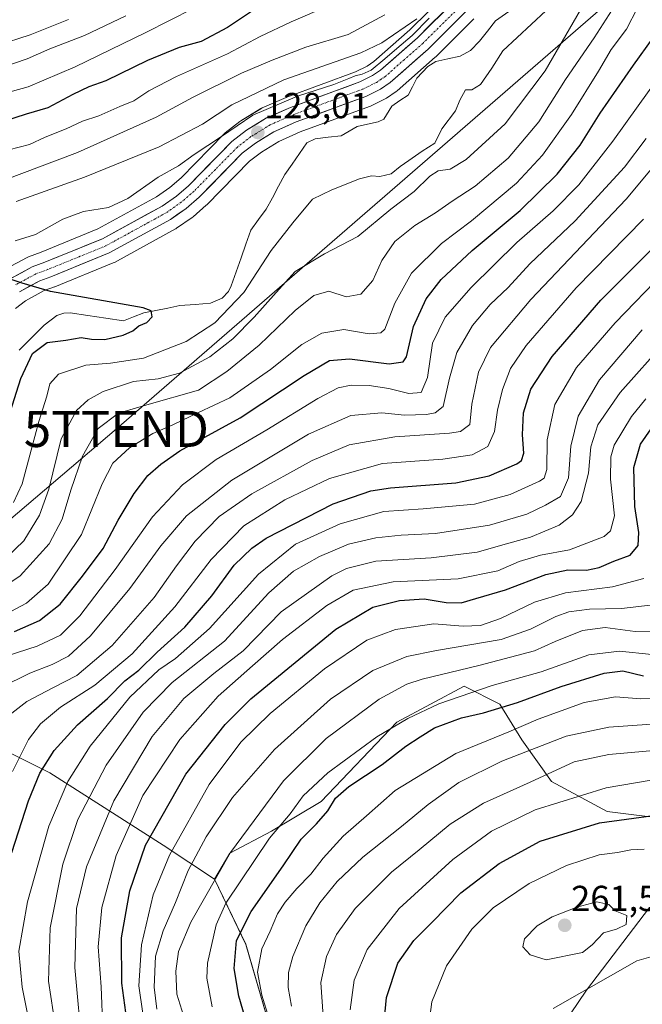
# Model space of a CAD drawing. Units: metres. Extents: x 609926 to 613348, y 4787158 to 4789527.
# Drawn here: x 611296 to 611468, y 4788507 to 4788780 of the extents above; entities that cross this region are included whole.
import ezdxf
from ezdxf.enums import TextEntityAlignment as Align

# ---------------------------------------------------------------- set-up
doc = ezdxf.new("R2010")
doc.units = ezdxf.units.M
doc.header["$MEASUREMENT"] = 0
doc.linetypes.add('TRAZO_Y_PUNTO', pattern=[1, 0.5, -0.25, 0, -0.25])
doc.layers.get('0').update_dxf_attribs({"lineweight": 5})
for name, color, linetype, lineweight in [('Arbolado forestal CxS', 92, 'Continuous', 0), ('Carretera de calzada única', 19, 'Continuous', 13), ('Carretera de calzada única Cxs', 19, 'Continuous', 13), ('Carretera de calzada única eje', 19, 'TRAZO_Y_PUNTO', 0), ('Carátula', 7, 'Continuous', 5), ('Corriente natural lineal', 142, 'Continuous', 13), ('Curva de nivel maestra', 36, 'Continuous', 30), ('Curva de nivel normal', 36, 'Continuous', 0), ('Matorral CxS', 135, 'Continuous', 0), ('Núcleo urbano CxS', 19, 'Continuous', 0), ('Punto de cota en terreno', 7, 'Continuous', 0), ('Rótulo de punto de cota en terreno', 19, 'Continuous', 0), ('Tendido', 6, 'Continuous', 0), ('Torre de tendido puntual', 7, 'Continuous', 0)]:
    doc.layers.add(name, color=color, linetype=linetype, lineweight=lineweight)
doc.styles.add('Arial', font='txt', dxfattribs={"height": 0.2})

# ---------------------------------------------------------------- blocks, each defined once
blk = doc.blocks.new('*U153')
at = {"layer": 'Arbolado forestal CxS', "color": 92, "linetype": 'Continuous', "lineweight": 0}
for points in [[(611414.4907, 4788787.1437, 130.4828), (611404.1715, 4788776.9236, 129.3166), (611394.1633, 4788768.1113, 129.1021), (611392.2945, 4788766.8285, 129.0131), (611389.0695, 4788765.2524, 129.452), (611370.0623, 4788758.2449, 128.5161), (611369.8979, 4788758.1788, 128.5005), (611363.2679, 4788755.2787, 128.3682), (611362.9701, 4788755.1282, 128.3706), (611362.8995, 4788755.0862, 128.37), (611357.3495, 4788751.6761, 128.0224), (611357.0845, 4788751.493, 128.0628), (611353.0645, 4788748.3829, 128.0378), (611352.9717, 4788748.3083, 128.0229), (611352.7579, 4788748.1103, 127.9785), (611340.8455, 4788735.9599, 127.2451), (611337.7077, 4788733.2527, 127.147), (611334.0069, 4788730.6733, 127.0413), (611317.7887, 4788721.7836, 126.3162), (611302.0931, 4788715.3868, 125.5353), (611298.5989, 4788714.0937, 125.4869), (611298.2079, 4788713.9161, 125.4696), (611292.3179, 4788710.7162, 125.0137)], [(611475.7819, 4788558.3553, 253.9873), (611458.7473, 4788560.5527, 251.0951), (611443.3607, 4788568.7955, 244.4983), (611435.1181, 4788580.3337, 235.8863), (611429.0733, 4788590.2243, 227.7961), (611419.1823, 4788595.1697, 222.2691), (611400.4991, 4788585.2787, 223.805), (611379.6185, 4788563.2995, 225.884), (611365.8811, 4788555.0565, 222.5561), (611354.3421, 4788549.0125, 218.4726), (611350.0897, 4788541.7497, 218.4411), (611335.8989, 4788551.1857, 206.259), (611304.5477, 4788571.2493, 179.1847), (611274.4503, 4788586.2969, 158.6302)], [(611295.0085, 4788699.7986, 123.1852), (611297.7553, 4788701.8943, 123.2801), (611302.9555, 4788704.7173, 124.0635), (611305.7961, 4788705.7511, 124.4383), (611305.9009, 4788705.7914, 124.4543), (611322.0709, 4788712.3713, 126.6511), (611322.3827, 4788712.5198, 126.6649), (611339.3227, 4788721.8097, 126.9171), (611339.3801, 4788721.8421, 126.9194), (611339.5963, 4788721.9795, 126.9275), (611343.9263, 4788724.9996, 127.1325), (611344.1543, 4788725.1755, 127.14), (611347.8201, 4788728.3389, 127.1895), (611348.0015, 4788728.5091, 127.1653), (611359.7793, 4788740.5141, 127.327), (611363.1001, 4788743.0899, 127.2976), (611367.8745, 4788746.0257, 126.6481), (611373.8309, 4788748.636, 126.8405), (611392.9957, 4788755.6846, 127.5606), (611393.2829, 4788755.8075, 127.5706), (611397.3129, 4788757.7875, 127.5525), (611397.4901, 4788757.8821, 127.5555), (611397.6819, 4788758.0027, 127.5859), (611400.3619, 4788759.8327, 127.7377), (611400.5985, 4788760.0119, 127.7217), (611400.6533, 4788760.0591, 127.7164), (611411.1633, 4788769.3191, 128.8695), (611411.2913, 4788769.4388, 128.8715), (611421.8713, 4788779.9187, 128.2744)]]:
    blk.add_polyline3d(points, dxfattribs=at)
blk = doc.blocks.new('*U163')
at = {"layer": 'Arbolado forestal CxS', "color": 92, "linetype": 'Continuous', "lineweight": 0}
blk.add_polyline3d([(611274.4503, 4788586.2969, 158.6302), (611304.5477, 4788571.2493, 179.1847), (611335.8989, 4788551.1857, 206.259), (611350.0897, 4788541.7497, 218.4411), (611358.7381, 4788523.7361, 229.0259), (611367.5307, 4788493.5149, 231.702), (611365.3493, 4788484.4561, 230.7194), (611356.4607, 4788448.4467, 227.2389), (611349.5031, 4788415.2751, 227.3761), (611331.6661, 4788391.1373, 224.5012), (611307.6711, 4788372.4101, 214.9151), (611288.3583, 4788352.5123, 206.2695)], dxfattribs=at)
blk = doc.blocks.new('*U215')
at = {"layer": 'Curva de nivel normal', "color": 36, "linetype": 'Continuous', "lineweight": 0}
blk.add_polyline3d([(611349.41, 4788506.39, 220), (611347.97, 4788514.37, 220), (611348.15, 4788518.5, 220), (611350.53, 4788529.18, 220), (611353.2, 4788535.16, 220), (611365.33, 4788553.14, 220), (611371.06, 4788559.87, 220), (611374.6, 4788564.87, 220), (611381.4, 4788571.22, 220), (611395.03, 4788581.15, 220), (611403.55, 4788586.28, 220), (611412.12, 4788590.34, 220), (611426.88, 4788595.44, 220), (611440.5, 4788599.21, 220), (611453.67, 4788603.86, 220), (611462.16, 4788604.91, 220), (611471.05, 4788603.98, 220)], dxfattribs=at)
blk = doc.blocks.new('*U219')
at = {"layer": 'Curva de nivel normal', "color": 36, "linetype": 'Continuous', "lineweight": 0}
blk.add_polyline3d([(611478.51, 4788570.44, 245), (611458.44, 4788567.06, 245), (611438.82, 4788560.95, 245), (611426.73, 4788555.03, 245), (611416.03, 4788547.23, 245), (611401.22, 4788533.68, 245), (611392.36, 4788522.34, 245), (611388.74, 4788513.82, 245), (611387.66, 4788505.63, 245)], dxfattribs=at)
blk = doc.blocks.new('*U224')
at = {"layer": 'Curva de nivel normal', "color": 36, "linetype": 'Continuous', "lineweight": 0}
for points in [[(611293.13, 4788587.06, 165), (611298.15, 4788590.92, 165), (611305.31, 4788594.76, 165), (611311.95, 4788598.15, 165), (611321.75, 4788606.48, 165), (611333.41, 4788619.75, 165), (611339.58, 4788628.55, 165), (611344.73, 4788635.34, 165), (611351.4, 4788642.16, 165), (611360.44, 4788648.42, 165), (611377.08, 4788657.7, 165), (611387.37, 4788661.99, 165), (611400, 4788664.23, 165), (611415.13, 4788665.24, 165), (611418.14, 4788665.76, 165), (611420.76, 4788667.61, 165), (611421.31, 4788673.3, 165), (611423.17, 4788682.16, 165), (611426.49, 4788688.93, 165), (611437.6, 4788702.3, 165), (611463.96, 4788730.07, 165), (611484.39, 4788754.48, 165)], [(611309.71, 4788779.73, 165), (611299.12, 4788775.51, 165), (611280.73, 4788769.63, 165), (611269.82, 4788764.53, 165), (611262.45, 4788758, 165), (611257.96, 4788752.76, 165), (611251.41, 4788747.08, 165), (611243.86, 4788743.95, 165), (611237.45, 4788745.24, 165), (611230.79, 4788751.31, 165), (611222.3, 4788761.89, 165), (611204.3, 4788787.1, 165)]]:
    blk.add_polyline3d(points, dxfattribs=at)
blk = doc.blocks.new('*U230')
at = {"layer": 'Curva de nivel normal', "color": 36, "linetype": 'Continuous', "lineweight": 0}
blk.add_polyline3d([(611313.58, 4788494.09, 190), (611311.4, 4788517.31, 190), (611311.91, 4788533.69, 190), (611314.65, 4788545.23, 190), (611322.23, 4788563.43, 190), (611332.88, 4788581.3, 190), (611341.64, 4788591.76, 190), (611349.9, 4788598.74, 190), (611357.97, 4788605.02, 190), (611368.55, 4788615.75, 190), (611382.55, 4788625.8, 190), (611386.63, 4788627.79, 190), (611394.76, 4788629.83, 190), (611410.08, 4788630.7, 190), (611422.76, 4788632.32, 190), (611430.88, 4788634.64, 190), (611437.5, 4788636.42, 190), (611445.46, 4788639.76, 190), (611449.1, 4788642.64, 190), (611451.53, 4788646.37, 190), (611453.55, 4788654.2, 190), (611454.19, 4788661.46, 190), (611456.14, 4788667.54, 190), (611462.3, 4788676.48, 190), (611475.18, 4788690.9, 190)], dxfattribs=at)
blk = doc.blocks.new('*U240')
at = {"layer": 'Curva de nivel normal', "color": 36, "linetype": 'Continuous', "lineweight": 0}
blk.add_polyline3d([(611299.74, 4788497.53, 180), (611296.87, 4788511.91, 180), (611295.91, 4788521.83, 180), (611298.31, 4788535.49, 180), (611304.24, 4788556.49, 180), (611309.5, 4788568.83, 180), (611315.7, 4788578.59, 180), (611326.67, 4788592.15, 180), (611334.66, 4788599.72, 180), (611339.32, 4788602.85, 180), (611348.66, 4788611.18, 180), (611362.22, 4788626.26, 180), (611372.45, 4788634.51, 180), (611384.81, 4788640.14, 180), (611396.94, 4788643.55, 180), (611407.83, 4788644.32, 180), (611422.04, 4788645.64, 180), (611431.88, 4788648.23, 180), (611440.01, 4788651.92, 180), (611441.34, 4788652.82, 180), (611442.08, 4788655.23, 180), (611442.12, 4788663.4, 180), (611444.21, 4788673.17, 180), (611450.27, 4788683.43, 180), (611460.99, 4788695.83, 180), (611474.66, 4788710.02, 180)], dxfattribs=at)
blk = doc.blocks.new('*U241')
at = {"layer": 'Curva de nivel normal', "color": 36, "linetype": 'Continuous', "lineweight": 0}
blk.add_polyline3d([(611473.03, 4788610.41, 215), (611466.44, 4788610.32, 215), (611458.2, 4788611.42, 215), (611451.87, 4788610.64, 215), (611444.31, 4788607.61, 215), (611438.65, 4788604.96, 215), (611431.94, 4788603.22, 215), (611423.25, 4788600.91, 215), (611407.5, 4788597.17, 215), (611403.29, 4788595.77, 215), (611395.66, 4788591.62, 215), (611380.97, 4788580.68, 215), (611369.13, 4788568.96, 215), (611354.49, 4788549.16, 215), (611343.52, 4788529.9, 215), (611340.15, 4788521.71, 215), (611339.38, 4788516.32, 215), (611339.62, 4788509.9, 215), (611341.53, 4788504.07, 215)], dxfattribs=at)
blk = doc.blocks.new('*U248')
at = {"layer": 'Curva de nivel normal', "color": 36, "linetype": 'Continuous', "lineweight": 0}
for points in [[(611290.94, 4788594.82, 160), (611298.97, 4788598.82, 160), (611305.2, 4788601.18, 160), (611309.7, 4788603.56, 160), (611315.8, 4788609.12, 160), (611326.7, 4788622.23, 160), (611335.22, 4788634.04, 160), (611342.31, 4788642.35, 160), (611354.9, 4788652.27, 160), (611376.1, 4788664.94, 160), (611387.79, 4788670.1, 160), (611396.4, 4788670.86, 160), (611402.65, 4788670.25, 160), (611408.77, 4788670.45, 160), (611411.12, 4788670.85, 160), (611413.34, 4788672.6, 160), (611415.08, 4788680.48, 160), (611417.17, 4788687.54, 160), (611421.5, 4788695.02, 160), (611426.32, 4788700.89, 160), (611431.36, 4788705.57, 160), (611437.36, 4788712.17, 160), (611449.85, 4788724.08, 160), (611463.53, 4788738.89, 160), (611469.55, 4788746.81, 160)], [(611325.51, 4788780.78, 160), (611314.12, 4788775.36, 160), (611304.55, 4788771.61, 160), (611298.22, 4788768.9, 160), (611287.88, 4788765.34, 160), (611277.86, 4788760.71, 160), (611269.39, 4788754.11, 160), (611261.85, 4788744.54, 160), (611256.8, 4788739.17, 160), (611250.2, 4788734.75, 160), (611244.79, 4788733.26, 160), (611238.02, 4788733.89, 160), (611232.83, 4788736.03, 160), (611229.26, 4788738.99, 160), (611225.09, 4788744.38, 160), (611220.52, 4788751.07, 160), (611210.62, 4788764.36, 160), (611196.08, 4788786.01, 160)]]:
    blk.add_polyline3d(points, dxfattribs=at)
blk = doc.blocks.new('*U265')
at = {"layer": 'Curva de nivel normal', "color": 36, "linetype": 'Continuous', "lineweight": 0}
blk.add_polyline3d([(611367.09, 4788497.09, 230), (611363.14, 4788509.68, 230), (611362.01, 4788516.04, 230), (611363.22, 4788522.52, 230), (611365.5, 4788527.42, 230), (611367.53, 4788532.19, 230), (611369.62, 4788535.42, 230), (611372.82, 4788539.16, 230), (611376.71, 4788543.16, 230), (611380.13, 4788547.62, 230), (611385.7, 4788553.69, 230), (611392.16, 4788559.31, 230), (611400.04, 4788566.33, 230), (611416.88, 4788576.61, 230), (611431.55, 4788582.57, 230), (611439.6, 4788586.03, 230), (611452.36, 4788590.68, 230), (611461.02, 4788592.28, 230), (611468.06, 4788591.66, 230), (611475.56, 4788591.83, 230)], dxfattribs=at)
blk = doc.blocks.new('*U266')
at = {"layer": 'Curva de nivel normal', "color": 36, "linetype": 'Continuous', "lineweight": 0}
blk.add_polyline3d([(611468.88, 4788625.02, 205), (611460.23, 4788622.67, 205), (611447.22, 4788621.08, 205), (611438.64, 4788618.45, 205), (611429.25, 4788613.93, 205), (611423.64, 4788612.03, 205), (611418.85, 4788611.8, 205), (611410.76, 4788612.43, 205), (611400.19, 4788610.94, 205), (611392.22, 4788607.94, 205), (611380.52, 4788600.03, 205), (611365.53, 4788587.65, 205), (611357.39, 4788579.73, 205), (611348.56, 4788567.96, 205), (611337.6, 4788548.46, 205), (611333.12, 4788537.45, 205), (611329.85, 4788523.59, 205), (611329.12, 4788512.22, 205), (611330.28, 4788504.63, 205)], dxfattribs=at)
blk = doc.blocks.new('*U269')
at = {"layer": 'Curva de nivel normal', "color": 36, "linetype": 'Continuous', "lineweight": 0}
blk.add_polyline3d([(611371.39, 4788506.62, 235), (611370.47, 4788511.83, 235), (611370.58, 4788515.92, 235), (611371.8, 4788520.4, 235), (611375.4, 4788528.84, 235), (611379.22, 4788535.25, 235), (611384.04, 4788541.16, 235), (611391.15, 4788547.83, 235), (611401.85, 4788556.34, 235), (611409.21, 4788562.49, 235), (611417.73, 4788568.5, 235), (611429.55, 4788574.43, 235), (611447.37, 4788581.34, 235), (611459.16, 4788583.89, 235), (611471.04, 4788584.71, 235)], dxfattribs=at)
blk = doc.blocks.new('*U275')
at = {"layer": 'Curva de nivel normal', "color": 36, "linetype": 'Continuous', "lineweight": 0}
for points in [[(611623.73, 4788630.15, 255), (611613.54, 4788620.14, 255), (611598.63, 4788601.39, 255), (611568.91, 4788560.28, 255), (611553.64, 4788540.95, 255), (611542.61, 4788530.95, 255), (611529.46, 4788522.32, 255), (611520.99, 4788518.58, 255), (611512.92, 4788517.71, 255), (611508.49, 4788518.1, 255), (611504.62, 4788518.24, 255), (611501.75, 4788518.66, 255), (611499.74, 4788517.45, 255), (611496.97, 4788517.19, 255), (611492.06, 4788518.33, 255), (611483.91, 4788519.19, 255), (611478.25, 4788521.2, 255), (611473.39, 4788520.99, 255), (611466.98, 4788519.16, 255), (611443.79, 4788505.99, 255)], [(611409.27, 4788500.75, 255), (611410.18, 4788507.86, 255), (611414.32, 4788517.82, 255), (611421.28, 4788527.9, 255), (611427.18, 4788533.83, 255), (611437.18, 4788540.6, 255), (611447.52, 4788545.58, 255), (611456.55, 4788548.55, 255), (611461.55, 4788549.12, 255), (611465.32, 4788549.87, 255), (611468.95, 4788550.06, 255)]]:
    blk.add_polyline3d(points, dxfattribs=at)
blk = doc.blocks.new('*U287')
at = {"layer": 'Curva de nivel normal', "color": 36, "linetype": 'Continuous', "lineweight": 0}
blk.add_polyline3d([(611319.14, 4788500.2, 195), (611318.74, 4788512.01, 195), (611317.92, 4788523.05, 195), (611318.9, 4788533.94, 195), (611322.85, 4788548.3, 195), (611330.22, 4788564.94, 195), (611340.45, 4788580.49, 195), (611351.12, 4788592.48, 195), (611360.61, 4788600.82, 195), (611368.88, 4788608.15, 195), (611381.15, 4788617.58, 195), (611388.46, 4788621.77, 195), (611399.55, 4788624.08, 195), (611417.49, 4788624.93, 195), (611428.44, 4788627.17, 195), (611434.42, 4788629.74, 195), (611440.29, 4788631.44, 195), (611448.28, 4788633, 195), (611457.86, 4788636.66, 195), (611459.64, 4788638.18, 195), (611460.73, 4788642.39, 195), (611459.63, 4788652.48, 195), (611459.74, 4788658.68, 195), (611460.71, 4788661.9, 195), (611465.44, 4788669.84, 195), (611469.45, 4788674.8, 195)], dxfattribs=at)
blk = doc.blocks.new('*U294')
at = {"layer": 'Curva de nivel normal', "color": 36, "linetype": 'Continuous', "lineweight": 0}
blk.add_polyline3d([(611471.45, 4788617.69, 210), (611462.74, 4788616.68, 210), (611453.87, 4788616.56, 210), (611448.16, 4788615.78, 210), (611444.55, 4788614.52, 210), (611437.55, 4788610.99, 210), (611429.38, 4788608.09, 210), (611411.48, 4788605.08, 210), (611403.32, 4788603.43, 210), (611393.88, 4788599.54, 210), (611382.22, 4788591.58, 210), (611366.7, 4788577.64, 210), (611355.1, 4788564.41, 210), (611347.74, 4788553.47, 210), (611342.84, 4788544.17, 210), (611339.32, 4788535.32, 210), (611335.86, 4788527.45, 210), (611333.79, 4788520.48, 210), (611333.36, 4788511.91, 210), (611334.12, 4788505.8, 210)], dxfattribs=at)
blk = doc.blocks.new('*U295')
at = {"layer": 'Curva de nivel normal', "color": 36, "linetype": 'Continuous', "lineweight": 0}
blk.add_polyline3d([(611380.16, 4788503.88, 240), (611379.46, 4788513.19, 240), (611381.1, 4788520.36, 240), (611383.8, 4788526.42, 240), (611388.98, 4788533.63, 240), (611399.04, 4788543.73, 240), (611406.74, 4788549.89, 240), (611415.32, 4788557.02, 240), (611424.55, 4788562.84, 240), (611437.44, 4788568.65, 240), (611449.63, 4788574.23, 240), (611459.16, 4788576.31, 240), (611474.73, 4788577.66, 240)], dxfattribs=at)
blk = doc.blocks.new('*U298')
at = {"layer": 'Curva de nivel normal', "color": 36, "linetype": 'Continuous', "lineweight": 0}
blk.add_polyline3d([(611306.13, 4788500.82, 185), (611304.17, 4788513.57, 185), (611304.62, 4788528.3, 185), (611308.08, 4788545.96, 185), (611312.31, 4788558.28, 185), (611320.14, 4788573.3, 185), (611330.32, 4788588.05, 185), (611338.4, 4788596.25, 185), (611352.82, 4788607.66, 185), (611365.12, 4788621.09, 185), (611371.92, 4788627.06, 185), (611379.1, 4788631.09, 185), (611387.19, 4788634.56, 185), (611394.71, 4788636.32, 185), (611401.76, 4788637.04, 185), (611411.22, 4788637.5, 185), (611426.22, 4788639.81, 185), (611436.55, 4788642.81, 185), (611441.65, 4788645.32, 185), (611445.78, 4788647.68, 185), (611448.06, 4788652.89, 185), (611448.69, 4788661.62, 185), (611450.69, 4788669.98, 185), (611456.61, 4788680, 185), (611468.46, 4788693.87, 185)], dxfattribs=at)
blk = doc.blocks.new('*U308')
at = {"layer": 'Curva de nivel maestra', "color": 36, "linetype": 'Continuous', "lineweight": 30}
blk.add_polyline3d([(611359.65, 4788499.65, 225), (611356.84, 4788509.38, 225), (611355.53, 4788517.09, 225), (611356.21, 4788524.77, 225), (611360.22, 4788532.83, 225), (611369.12, 4788545.49, 225), (611374.1, 4788552.83, 225), (611378.35, 4788557.08, 225), (611381.4, 4788560.71, 225), (611383.55, 4788564.18, 225), (611387.22, 4788567.4, 225), (611396.51, 4788573.53, 225), (611403.01, 4788578.61, 225), (611406.98, 4788581.21, 225), (611410.98, 4788583.65, 225), (611418.42, 4788586.4, 225), (611424.5, 4788587.83, 225), (611433.9, 4788590.7, 225), (611445.98, 4788595.12, 225), (611457.89, 4788598.82, 225), (611463.07, 4788599.42, 225), (611468.76, 4788598.03, 225)], dxfattribs=at)
blk = doc.blocks.new('*U316')
at = {"layer": 'Curva de nivel maestra', "color": 36, "linetype": 'Continuous', "lineweight": 30}
blk.add_polyline3d([(611396.68, 4788498.35, 250), (611397.72, 4788509.04, 250), (611400.84, 4788518.49, 250), (611405.23, 4788524.78, 250), (611410.18, 4788529.79, 250), (611418.22, 4788538.01, 250), (611428.88, 4788546.08, 250), (611440.22, 4788552.26, 250), (611456.61, 4788557.34, 250), (611471.55, 4788559.38, 250)], dxfattribs=at)
blk = doc.blocks.new('*U328')
at = {"layer": 'Curva de nivel maestra', "color": 36, "linetype": 'Continuous', "lineweight": 30}
blk.add_polyline3d([(611325.58, 4788504.88, 200), (611324.42, 4788513.03, 200), (611324.39, 4788525.5, 200), (611326.62, 4788538.55, 200), (611331.02, 4788551.16, 200), (611342.16, 4788570.82, 200), (611353.07, 4788584.63, 200), (611360.09, 4788591.68, 200), (611383.61, 4788610.95, 200), (611393.88, 4788617.04, 200), (611401.31, 4788618.94, 200), (611408.08, 4788619.36, 200), (611414.14, 4788618.41, 200), (611418.3, 4788618.27, 200), (611422.38, 4788619.46, 200), (611430.61, 4788621.91, 200), (611441.78, 4788626.12, 200), (611447.86, 4788627.41, 200), (611453.03, 4788627.36, 200), (611456.5, 4788628.1, 200), (611460.59, 4788629.84, 200), (611465.09, 4788631.46, 200), (611467.29, 4788634.16, 200), (611467.54, 4788637.77, 200), (611466.43, 4788644.98, 200), (611466.08, 4788655.76, 200), (611467.92, 4788662.22, 200), (611474.51, 4788671.59, 200)], dxfattribs=at)
blk = doc.blocks.new('5PATER')
at = {"layer": 'Carátula', "linetype": 'Continuous', "lineweight": 5}
h = blk.add_hatch(color=250, dxfattribs=at)
edge = h.paths.add_edge_path()
edge.add_ellipse((0, 0.01), major_axis=(-1.33, -1.34), ratio=0.999422, start_angle=0, end_angle=360)
blk = doc.blocks.new('5TTEND')
blk.add_text('5TTEND', height=10).set_placement((0, 0), align=Align.MIDDLE_CENTER)

msp = doc.modelspace()

# ---------------------------------------------------------------- linework, layer by layer
at = {"layer": 'Arbolado forestal CxS', "color": 92, "linetype": 'Continuous', "lineweight": 0}
for points in [[(611292.32, 4788710.72, 125.01), (611298.21, 4788713.92, 125.47), (611298.6, 4788714.09, 125.49), (611302.09, 4788715.39, 125.54), (611317.79, 4788721.78, 126.32), (611334.01, 4788730.67, 127.04), (611337.71, 4788733.25, 127.15), (611340.85, 4788735.96, 127.25), (611352.76, 4788748.11, 127.98), (611352.97, 4788748.31, 128.02), (611353.06, 4788748.38, 128.04), (611357.08, 4788751.49, 128.06), (611357.35, 4788751.68, 128.02), (611362.9, 4788755.09, 128.37), (611362.97, 4788755.13, 128.37), (611363.27, 4788755.28, 128.37), (611369.9, 4788758.18, 128.5), (611370.06, 4788758.24, 128.52), (611389.07, 4788765.25, 129.45), (611392.29, 4788766.83, 129.01), (611394.16, 4788768.11, 129.1), (611404.17, 4788776.92, 129.32), (611414.49, 4788787.14, 130.48)], [(611421.87, 4788779.92, 128.27), (611411.29, 4788769.44, 128.87), (611411.16, 4788769.32, 128.87), (611400.65, 4788760.06, 127.72), (611400.6, 4788760.01, 127.72), (611400.36, 4788759.83, 127.74), (611397.68, 4788758, 127.59), (611397.49, 4788757.88, 127.56), (611397.31, 4788757.79, 127.55), (611393.28, 4788755.81, 127.57), (611393, 4788755.68, 127.56), (611373.83, 4788748.64, 126.84), (611367.87, 4788746.03, 126.65), (611363.1, 4788743.09, 127.3), (611359.78, 4788740.51, 127.33), (611348, 4788728.51, 127.17), (611347.82, 4788728.34, 127.19), (611344.15, 4788725.18, 127.14), (611343.93, 4788725, 127.13), (611339.6, 4788721.98, 126.93), (611339.38, 4788721.84, 126.92), (611339.32, 4788721.81, 126.92), (611322.38, 4788712.52, 126.66), (611322.07, 4788712.37, 126.65), (611305.9, 4788705.79, 124.45), (611305.8, 4788705.75, 124.44), (611302.96, 4788704.72, 124.06), (611297.76, 4788701.89, 123.28), (611295.01, 4788699.8, 123.19)], [(611350.09, 4788541.75, 218.44), (611335.9, 4788551.19, 206.26), (611304.55, 4788571.25, 179.18), (611274.45, 4788586.3, 158.63), (611266.02, 4788595.22, 151.12), (611232.17, 4788580.16, 127), (611226.53, 4788562.62, 124.46)], [(611350.09, 4788541.75, 218.44), (611335.9, 4788551.19, 206.26), (611304.55, 4788571.25, 179.18), (611274.45, 4788586.3, 158.63), (611266.02, 4788595.22, 151.12), (611232.17, 4788580.16, 127), (611226.53, 4788562.62, 124.46)], [(611487.19, 4788539.64, 260), (611494.47, 4788543.52, 261.24), (611490.62, 4788557.26, 257.19), (611475.78, 4788558.36, 253.99), (611458.75, 4788560.55, 251.1), (611443.36, 4788568.8, 244.5), (611435.12, 4788580.33, 235.89), (611429.07, 4788590.22, 227.8), (611419.18, 4788595.17, 222.27), (611400.5, 4788585.28, 223.81), (611379.62, 4788563.3, 225.88), (611365.88, 4788555.06, 222.56), (611354.34, 4788549.01, 218.47), (611350.09, 4788541.75, 218.44)], [(611350.09, 4788541.75, 218.44), (611358.74, 4788523.74, 229.03), (611367.53, 4788493.51, 231.7), (611365.35, 4788484.46, 230.72), (611356.46, 4788448.45, 227.24), (611349.5, 4788415.28, 227.38), (611331.67, 4788391.14, 224.5), (611307.67, 4788372.41, 214.92), (611288.36, 4788352.51, 206.27), (611280.85, 4788340.32, 203.99), (611280.82, 4788340.3, 203.97), (611273.73, 4788326.18, 201.56), (611273.73, 4788315.06, 202.66), (611273.14, 4788302.77, 203.06), (611291.29, 4788290.48, 211.8), (611307.09, 4788283.46, 217.47), (611320.65, 4788277.91, 216.51)], [(611470.41, 4788533.96, 259.34), (611453, 4788511.01, 251.8), (611414.89, 4788454.68, 241.91), (611409.92, 4788421.54, 232.18), (611407.65, 4788406.7, 229.05), (611378.52, 4788380.87, 220.89), (611358.74, 4788361.09, 219.98), (611346.65, 4788342.41, 219.46), (611350.24, 4788300.55, 212.32)], [(611414.89, 4788454.68, 241.91), (611453, 4788511.01, 251.8), (611470.41, 4788533.96, 259.34), (611484.4, 4788525.98, 256.24), (611522.08, 4788509.47, 247.28), (611522.1, 4788467.9, 222)]]:
    msp.add_polyline3d(points, dxfattribs=at)
at = {"layer": 'Carretera de calzada única', "color": 19, "linetype": 'Continuous', "lineweight": 13}
for points in [[(611293.75, 4788708.08), (611299.64, 4788711.28), (611303.18, 4788712.59), (611319.08, 4788719.07), (611335.59, 4788728.12), (611339.55, 4788730.88), (611342.9, 4788733.77), (611354.9, 4788746.01), (611358.92, 4788749.12), (611364.47, 4788752.53), (611371.1, 4788755.43), (611390.25, 4788762.49), (611393.81, 4788764.23), (611396.01, 4788765.74), (611406.22, 4788774.73), (611416.65, 4788785.06)], [(611419.76, 4788782.05), (611409.18, 4788771.57), (611398.67, 4788762.31), (611395.99, 4788760.48), (611391.96, 4788758.5), (611372.71, 4788751.42), (611366.48, 4788748.69), (611361.39, 4788745.56), (611357.78, 4788742.76), (611345.86, 4788730.61), (611342.21, 4788727.46), (611337.88, 4788724.44), (611320.94, 4788715.15), (611304.77, 4788708.57), (611301.72, 4788707.46), (611296.12, 4788704.42)]]:
    msp.add_lwpolyline(points, dxfattribs=at)
at = {"layer": 'Carretera de calzada única Cxs', "color": 19, "linetype": 'Continuous', "lineweight": 13}
for points in [[(611293.75, 4788708.08, 125.13), (611296.7, 4788709.68, 125.59), (611299.64, 4788711.28, 125.62), (611303.18, 4788712.59, 125.38), (611307.16, 4788714.21, 125.9), (611311.13, 4788715.83, 126.02), (611315.11, 4788717.45, 126.07), (611319.08, 4788719.07, 126.26), (611323.21, 4788721.33, 126.39), (611327.34, 4788723.6, 126.66), (611331.46, 4788725.86, 126.8), (611335.59, 4788728.12, 127.04), (611339.55, 4788730.88, 127.14), (611342.9, 4788733.77, 127.38), (611345.9, 4788736.83, 127.5), (611348.9, 4788739.89, 127.86), (611351.9, 4788742.95, 127.77), (611354.9, 4788746.01, 128.66), (611356.91, 4788747.57, 128.44), (611358.92, 4788749.12, 128.6), (611361.7, 4788750.83, 128.54), (611364.47, 4788752.53, 128.7), (611367.79, 4788753.98, 128.86), (611371.1, 4788755.43, 129.1), (611374.93, 4788756.84, 128.98), (611378.76, 4788758.25, 128.77), (611382.59, 4788759.67, 129.31), (611386.42, 4788761.08, 129.53), (611390.25, 4788762.49, 129.67), (611393.81, 4788764.23, 129.83), (611396.01, 4788765.74, 129.61), (611399.41, 4788768.74, 129.69), (611402.82, 4788771.73, 130.31), (611406.22, 4788774.73, 130.2), (611409.7, 4788778.17, 130.41), (611413.17, 4788781.62, 131.65)], [(611419.76, 4788782.05, 129.35), (611416.23, 4788778.56, 129.38), (611412.71, 4788775.06, 129.31), (611409.18, 4788771.57, 129.08), (611405.68, 4788768.48, 128.92), (611402.17, 4788765.4, 128.6), (611398.67, 4788762.31, 128.48), (611395.99, 4788760.48, 128.59), (611391.96, 4788758.5, 128.78), (611388.11, 4788757.08, 128.46), (611384.26, 4788755.67, 128.26), (611380.41, 4788754.25, 128.31), (611376.56, 4788752.84, 128.1), (611372.71, 4788751.42, 127.9), (611369.6, 4788750.06, 127.87), (611366.48, 4788748.69, 127.85), (611363.94, 4788747.13, 127.75), (611361.39, 4788745.56, 127.71), (611357.78, 4788742.76, 127.69), (611354.8, 4788739.72, 127.64), (611351.82, 4788736.69, 127.5), (611348.84, 4788733.65, 127.3), (611345.86, 4788730.61, 127.16), (611342.21, 4788727.46, 127.04), (611340.05, 4788725.95, 127), (611337.88, 4788724.44, 126.93), (611333.65, 4788722.12, 126.79), (611329.41, 4788719.8, 126.62), (611325.18, 4788717.47, 126.4), (611320.94, 4788715.15, 126.23), (611316.9, 4788713.51, 126.05), (611312.86, 4788711.86, 125.84), (611308.81, 4788710.22, 125.59), (611304.77, 4788708.57, 125.35), (611301.72, 4788707.46, 125.05), (611298.92, 4788705.94, 124.76), (611296.12, 4788704.42, 124.6)]]:
    msp.add_polyline3d(points, dxfattribs=at)
at = {"layer": 'Carretera de calzada única eje', "color": 19, "linetype": 'TRAZO_Y_PUNTO', "lineweight": 0}
msp.add_lwpolyline([(611418.2, 4788783.55), (611407.7, 4788773.15), (611402.59, 4788768.65), (611397.34, 4788764.02), (611396.24, 4788763.27), (611394.9, 4788762.35), (611392.88, 4788761.36), (611391.1, 4788760.49), (611381.48, 4788756.95), (611371.9, 4788753.42), (611365.47, 4788750.61), (611362.7, 4788748.9), (611360.15, 4788747.34), (611358.35, 4788745.94), (611356.34, 4788744.38), (611350.34, 4788738.26), (611344.38, 4788732.19), (611340.88, 4788729.17), (611336.73, 4788726.28), (611328.48, 4788721.75), (611320.01, 4788717.11), (611311.92, 4788713.82), (611303.97, 4788710.58), (611300.68, 4788709.37), (611294.93, 4788706.25)], dxfattribs=at)
at = {"layer": 'Corriente natural lineal', "color": 142, "linetype": 'Continuous', "lineweight": 13}
msp.add_polyline3d([(611431.57, 4788781.96, 129.15), (611427.86, 4788779.38, 128.64), (611425.65, 4788776.56, 128.48), (611423.44, 4788773.74, 128.48), (611420.89, 4788771.21, 128.52), (611418.08, 4788769.61, 128.85), (611414.69, 4788768.89, 128.79), (611411.31, 4788768.18, 128.54), (611409.09, 4788766.78, 128.5), (611406.11, 4788763.49, 127.76), (611404.89, 4788761.17, 127.7), (611403.67, 4788758.85, 127.44), (611401.4, 4788757.31, 127.36), (611399.13, 4788755.78, 127.61), (611396.91, 4788752.17, 127.55), (611395.33, 4788751.41, 127.55), (611392.43, 4788750.77, 127.49), (611389.52, 4788750.13, 127.41), (611387.35, 4788748.87, 127.29), (611385.17, 4788747.6, 127.12), (611381.56, 4788747.17, 126.88), (611377.95, 4788746.75, 126.85), (611375.66, 4788745.61, 126.82), (611373.62, 4788742.69, 126.73), (611371.57, 4788739.76, 126.63), (611369.52, 4788736.83, 126.87), (611367.82, 4788733.64, 126.75), (611366.12, 4788730.44, 126.52), (611364.42, 4788727.24, 126.47), (611362.28, 4788724.36, 126.25), (611360.13, 4788721.47, 126.15), (611358.78, 4788717.61, 125.93), (611357.43, 4788713.76, 125.49), (611356.08, 4788709.9, 125.13), (611354.73, 4788706.04, 126.62), (611353.92, 4788704.48, 127.05), (611352.17, 4788702.61, 126.66), (611348.96, 4788701.22, 126.52), (611344.74, 4788700.9, 126.24), (611340.51, 4788700.58, 125.93), (611337.18, 4788699.9, 125.98), (611333.84, 4788699.22, 125.12), (611330.5, 4788698.53, 124.29), (611327.7, 4788697.45, 124.68), (611324.9, 4788696.37, 124.58), (611319.97, 4788697.11, 123.97), (611315.04, 4788697.86, 123.53), (611310.11, 4788698.6, 123.71), (611308.38, 4788698.52, 123.72), (611306.49, 4788697.87, 123.78), (611302.94, 4788695.11, 123.69), (611299.46, 4788691.65, 123.92), (611295.99, 4788688.19, 123.59)], dxfattribs=at)
at = {"layer": 'Curva de nivel maestra', "color": 36, "linetype": 'Continuous', "lineweight": 30}
for points in [[(611361.45, 4788782.72, 150), (611353.68, 4788777.56, 150), (611346.39, 4788773.71, 150), (611340.33, 4788772.03, 150), (611331.5, 4788768.44, 150), (611319.99, 4788762.8, 150), (611315.28, 4788761.1, 150), (611310.88, 4788759.04, 150), (611303.99, 4788755.34, 150), (611297.98, 4788753.59, 150), (611291.66, 4788751.54, 150)], [(611294.71, 4788610.32, 150), (611301.63, 4788613.35, 150), (611307.37, 4788617.91, 150), (611313.53, 4788625.66, 150), (611319.26, 4788633.28, 150), (611323.46, 4788641.15, 150), (611327.83, 4788648.59, 150), (611331.63, 4788653.49, 150), (611335.22, 4788656.64, 150), (611340.46, 4788660.34, 150), (611357.17, 4788669.46, 150), (611374.88, 4788681.2, 150), (611381.9, 4788685.38, 150), (611387.43, 4788685.82, 150), (611398.38, 4788684.46, 150), (611402.29, 4788685, 150), (611403.18, 4788686.4, 150), (611405.13, 4788694.76, 150), (611408.69, 4788702.48, 150), (611412.84, 4788707.82, 150), (611421.4, 4788715.82, 150), (611434.66, 4788726.86, 150), (611444.89, 4788736.95, 150), (611451.25, 4788745.02, 150), (611456.84, 4788753.82, 150), (611466.01, 4788767.14, 150), (611471.5, 4788774.72, 150)], [(611294.01, 4788549.2, 175), (611298.6, 4788563.49, 175), (611301.79, 4788571.16, 175), (611305.71, 4788577.36, 175), (611312.17, 4788584.48, 175), (611320.5, 4788591.84, 175), (611325.28, 4788596.69, 175), (611329.16, 4788599.68, 175), (611334.21, 4788604.59, 175), (611341.88, 4788611.53, 175), (611349.3, 4788620.22, 175), (611355.55, 4788628.67, 175), (611360.4, 4788633.43, 175), (611364.42, 4788636.15, 175), (611382.94, 4788645.73, 175), (611393.38, 4788649.27, 175), (611398.76, 4788650.16, 175), (611416.89, 4788651.49, 175), (611426.12, 4788653.42, 175), (611433.78, 4788656.8, 175), (611435.07, 4788657.73, 175), (611435.72, 4788659.74, 175), (611435.29, 4788664.82, 175), (611435.57, 4788670.91, 175), (611437.63, 4788677.44, 175), (611443.49, 4788686.5, 175), (611456.97, 4788702.06, 175), (611475.08, 4788720.19, 175)], [(611293.58, 4788671.06, 125), (611296.53, 4788680.43, 125), (611299.71, 4788687.3, 125), (611303.82, 4788690.32, 125), (611308.95, 4788691, 125), (611313.2, 4788691.76, 125), (611316.06, 4788691.28, 125), (611319.78, 4788691.22, 125), (611324.84, 4788692.39, 125), (611327.45, 4788693.57, 125), (611329.14, 4788694.98, 125), (611331.35, 4788695.92, 125), (611332.88, 4788697.44, 125), (611332.53, 4788699.12, 125), (611330.31, 4788699.91, 125), (611304.72, 4788704.45, 125), (611296.87, 4788706.74, 125), (611293.25, 4788708.01, 125)]]:
    msp.add_polyline3d(points, dxfattribs=at)
at = {"layer": 'Curva de nivel normal', "color": 36, "linetype": 'Continuous', "lineweight": 0}
for points in [[(611289.89, 4788628.32, 135), (611297.35, 4788635.41, 135), (611301.7, 4788642.56, 135), (611304.22, 4788649.72, 135), (611307.67, 4788663.64, 135), (611311.9, 4788671.5, 135), (611315.14, 4788674.44, 135), (611319.29, 4788676.76, 135), (611327.7, 4788679.54, 135), (611334.48, 4788680.28, 135), (611340.42, 4788681.86, 135), (611348.82, 4788686.42, 135), (611355.15, 4788691.38, 135), (611361.04, 4788697.38, 135), (611367.11, 4788704.24, 135), (611372.38, 4788709.98, 135), (611380.55, 4788714.91, 135), (611389.72, 4788719.74, 135), (611398.88, 4788727.22, 135), (611405.33, 4788732.14, 135), (611409.66, 4788736.41, 135), (611412, 4788737.88, 135), (611415.26, 4788738.33, 135), (611419.71, 4788741, 135), (611430.54, 4788750.93, 135), (611441.54, 4788765.6, 135), (611457.03, 4788792.4, 135)], [(611284.35, 4788617.72, 140), (611296.33, 4788625.76, 140), (611304.3, 4788634.58, 140), (611307.97, 4788641.48, 140), (611310.31, 4788649.48, 140), (611313.53, 4788658.84, 140), (611317.87, 4788666.59, 140), (611323.55, 4788670.79, 140), (611331.37, 4788673.12, 140), (611345.66, 4788677.15, 140), (611353.51, 4788682.28, 140), (611362.48, 4788689.57, 140), (611372.36, 4788699.24, 140), (611377.55, 4788703.35, 140), (611381.76, 4788704.52, 140), (611386.56, 4788703.01, 140), (611390.56, 4788703.69, 140), (611393.92, 4788707.48, 140), (611396.41, 4788713.03, 140), (611399.99, 4788718.31, 140), (611405.55, 4788722.76, 140), (611411.22, 4788726.21, 140), (611415.88, 4788729.5, 140), (611422.22, 4788733.66, 140), (611431.3, 4788741.39, 140), (611439.78, 4788751.47, 140), (611447.19, 4788763.15, 140), (611455.17, 4788774.72, 140), (611460.94, 4788783.78, 140)], [(611344.18, 4788782.85, 155), (611331.12, 4788776.13, 155), (611311.55, 4788766.68, 155), (611298.55, 4788761.17, 155), (611291.55, 4788759.18, 155), (611284.57, 4788756.08, 155), (611275.26, 4788749.79, 155), (611271.03, 4788745.15, 155), (611267.71, 4788741.1, 155), (611265.19, 4788736.88, 155), (611261.23, 4788732.56, 155), (611255.48, 4788728.04, 155), (611248.89, 4788724.81, 155), (611242.42, 4788722.96, 155), (611238.68, 4788723.18, 155), (611233.16, 4788725.75, 155), (611226.27, 4788731.52, 155), (611221.18, 4788739.05, 155), (611215.12, 4788747.52, 155), (611206.76, 4788756.97, 155), (611201.08, 4788764.34, 155), (611196.82, 4788771.08, 155), (611191.91, 4788779.84, 155)], [(611285.31, 4788611.46, 145), (611298.09, 4788618.19, 145), (611304.08, 4788623.48, 145), (611313.24, 4788637.2, 145), (611319.02, 4788651.27, 145), (611321.96, 4788656.97, 145), (611326.54, 4788661.17, 145), (611333.05, 4788665.12, 145), (611338.57, 4788667.57, 145), (611345.64, 4788671.01, 145), (611354.33, 4788675.02, 145), (611365.58, 4788682.85, 145), (611374.28, 4788689.77, 145), (611379.79, 4788692.96, 145), (611385.88, 4788693.96, 145), (611392.88, 4788692.76, 145), (611396.1, 4788693.01, 145), (611397.25, 4788694.09, 145), (611400.01, 4788701.23, 145), (611404.58, 4788709.54, 145), (611412.88, 4788717.74, 145), (611421.22, 4788723.99, 145), (611433.66, 4788734.43, 145), (611440.87, 4788742.25, 145), (611448.86, 4788753.48, 145), (611456.31, 4788765.48, 145), (611459.8, 4788771.48, 145), (611464.11, 4788777.12, 145), (611467.13, 4788783.01, 145)], [(611397.22, 4788781.07, 140), (611387.08, 4788775.61, 140), (611375.34, 4788772.11, 140), (611366.08, 4788768.47, 140), (611357.57, 4788764.96, 140), (611343.96, 4788758.18, 140), (611333.9, 4788752.75, 140), (611312.2, 4788742.92, 140), (611291.88, 4788735.29, 140)], [(611381.78, 4788783.65, 145), (611371.31, 4788779.12, 145), (611362.76, 4788775.09, 145), (611353.71, 4788770.28, 145), (611339.55, 4788764.03, 145), (611331.88, 4788760.06, 145), (611327.72, 4788757.29, 145), (611323.91, 4788755.72, 145), (611318.06, 4788753.15, 145), (611313.55, 4788751.67, 145), (611309.06, 4788749.54, 145), (611303.21, 4788747.18, 145), (611298.93, 4788745.2, 145), (611293.18, 4788743.68, 145)], [(611294.47, 4788646.02, 130), (611296.83, 4788651.27, 130), (611301.47, 4788668.5, 130), (611303.7, 4788675.5, 130), (611304.51, 4788678.94, 130), (611306.94, 4788681.57, 130), (611314.44, 4788684.08, 130), (611321.32, 4788684.61, 130), (611330.43, 4788686.06, 130), (611342.27, 4788690.59, 130), (611350.2, 4788695.76, 130), (611358.16, 4788704.15, 130), (611365.8, 4788715.82, 130), (611371.76, 4788723.51, 130), (611377.24, 4788730.06, 130), (611382.55, 4788732.63, 130), (611390.22, 4788735.65, 130), (611393.55, 4788736.51, 130), (611395.82, 4788736.29, 130), (611398.95, 4788737.08, 130), (611401.48, 4788739.12, 130), (611403.88, 4788740.72, 130), (611407.57, 4788743.34, 130), (611411.07, 4788745.56, 130), (611413.01, 4788749.48, 130), (611416.79, 4788754.52, 130), (611417.94, 4788757.43, 130), (611419.55, 4788760.32, 130), (611421.26, 4788760.31, 130), (611423.72, 4788761.8, 130), (611426.79, 4788766.3, 130), (611429.85, 4788771.11, 130), (611441.76, 4788782.14, 130)], [(611409.48, 4788780.11, 130), (611404.76, 4788775.3, 130), (611400.54, 4788771.7, 130), (611397.2, 4788768.87, 130), (611393.45, 4788765.73, 130), (611390.91, 4788764.65, 130), (611388.97, 4788764.17, 130), (611387.24, 4788763.44, 130), (611383.14, 4788761.77, 130), (611373.03, 4788758.52, 130), (611360.66, 4788753.3, 130), (611351.98, 4788747.34, 130), (611344.46, 4788742.37, 130), (611340.08, 4788739.29, 130), (611334.52, 4788736.15, 130), (611326.14, 4788730.23, 130), (611320.72, 4788727.75, 130), (611313.83, 4788726.63, 130), (611308.08, 4788724.49, 130), (611300.55, 4788720.27, 130), (611294.89, 4788718.49, 130)], [(611406.1, 4788779.94, 135), (611396.37, 4788773.32, 135), (611390.59, 4788770.55, 135), (611369.24, 4788763.08, 135), (611354.84, 4788756.11, 135), (611346.78, 4788750.78, 135), (611334.79, 4788744.54, 135), (611314.1, 4788736.16, 135), (611295.19, 4788729.36, 135)], [(611292.73, 4788603.61, 155), (611301.02, 4788606.31, 155), (611307.48, 4788609.3, 155), (611312.79, 4788614.66, 155), (611322.58, 4788627.51, 155), (611332.97, 4788642.08, 155), (611341.19, 4788650.97, 155), (611350.57, 4788657.94, 155), (611364.53, 4788666.22, 155), (611378.63, 4788674.89, 155), (611384.27, 4788677.78, 155), (611387.91, 4788678.51, 155), (611392.92, 4788678.44, 155), (611398.36, 4788677.63, 155), (611403.83, 4788676.25, 155), (611407.27, 4788676.54, 155), (611408.98, 4788680.63, 155), (611410.37, 4788690.16, 155), (611413.94, 4788697.38, 155), (611421.06, 4788705.6, 155), (611433.74, 4788718.01, 155), (611443.77, 4788726.82, 155), (611450.88, 4788734.04, 155), (611460.31, 4788746.06, 155), (611473.86, 4788765.04, 155)], [(611294.16, 4788571.63, 170), (611298.57, 4788580.4, 170), (611301.93, 4788584.77, 170), (611307.48, 4788589.39, 170), (611316.99, 4788595.48, 170), (611327.29, 4788604.15, 170), (611339.13, 4788617.15, 170), (611349.19, 4788630.27, 170), (611358.21, 4788639.62, 170), (611369.55, 4788646.8, 170), (611381.88, 4788652.74, 170), (611396.55, 4788656.85, 170), (611413.22, 4788658.09, 170), (611421.34, 4788659.3, 170), (611425.68, 4788661.52, 170), (611427.58, 4788665.74, 170), (611428.37, 4788671.64, 170), (611429.74, 4788677.34, 170), (611431.96, 4788683.13, 170), (611436.29, 4788689.56, 170), (611450.18, 4788705.48, 170), (611468.8, 4788724.48, 170)], [(611441.86, 4788519.48, 260), (611451.94, 4788521.5, 260), (611454.6, 4788523.57, 260), (611457.72, 4788526.89, 260), (611461.35, 4788527.97, 260), (611463.97, 4788529.22, 260), (611464.15, 4788531.76, 260), (611460.95, 4788533.03, 260), (611459.22, 4788534.77, 260), (611455.92, 4788535.46, 260), (611450.32, 4788534.06, 260), (611443.55, 4788531.38, 260), (611439.35, 4788528.83, 260), (611435.87, 4788525.25, 260), (611435.4, 4788523.03, 260), (611437.46, 4788520.82, 260), (611441.86, 4788519.48, 260)]]:
    msp.add_polyline3d(points, dxfattribs=at)
at = {"layer": 'Matorral CxS', "color": 135, "linetype": 'Continuous', "lineweight": 0}
for points in [[(611367.53, 4788493.51, 231.7), (611358.74, 4788523.74, 229.03), (611350.09, 4788541.75, 218.44), (611354.34, 4788549.01, 218.47), (611365.88, 4788555.06, 222.56), (611379.62, 4788563.3, 225.88), (611400.5, 4788585.28, 223.81), (611419.18, 4788595.17, 222.27), (611429.07, 4788590.22, 227.8), (611435.12, 4788580.33, 235.89), (611443.36, 4788568.8, 244.5), (611458.75, 4788560.55, 251.1), (611475.78, 4788558.36, 253.99), (611490.62, 4788557.26, 257.19), (611494.47, 4788543.52, 261.24), (611487.19, 4788539.64, 260), (611476.21, 4788536.8, 259.07), (611470.41, 4788533.96, 259.34), (611453, 4788511.01, 251.8), (611414.89, 4788454.68, 241.91)], [(611487.19, 4788539.64, 260), (611494.47, 4788543.52, 261.24), (611490.62, 4788557.26, 257.19), (611475.78, 4788558.36, 253.99), (611458.75, 4788560.55, 251.1), (611443.36, 4788568.8, 244.5), (611435.12, 4788580.33, 235.89), (611429.07, 4788590.22, 227.8), (611419.18, 4788595.17, 222.27), (611400.5, 4788585.28, 223.81), (611379.62, 4788563.3, 225.88), (611365.88, 4788555.06, 222.56), (611354.34, 4788549.01, 218.47), (611350.09, 4788541.75, 218.44)], [(611350.09, 4788541.75, 218.44), (611358.74, 4788523.74, 229.03), (611367.53, 4788493.51, 231.7), (611365.35, 4788484.46, 230.72), (611356.46, 4788448.45, 227.24), (611349.5, 4788415.28, 227.38), (611331.67, 4788391.14, 224.5), (611307.67, 4788372.41, 214.92), (611288.36, 4788352.51, 206.27), (611280.85, 4788340.32, 203.99), (611280.82, 4788340.3, 203.97), (611273.73, 4788326.18, 201.56), (611273.73, 4788315.06, 202.66), (611273.14, 4788302.77, 203.06), (611291.29, 4788290.48, 211.8), (611307.09, 4788283.46, 217.47), (611320.65, 4788277.91, 216.51)], [(611470.41, 4788533.96, 259.34), (611453, 4788511.01, 251.8), (611414.89, 4788454.68, 241.91), (611409.92, 4788421.54, 232.18), (611407.65, 4788406.7, 229.05), (611378.52, 4788380.87, 220.89), (611358.74, 4788361.09, 219.98), (611346.65, 4788342.41, 219.46), (611350.24, 4788300.55, 212.32)]]:
    msp.add_polyline3d(points, dxfattribs=at)
at = {"layer": 'Núcleo urbano CxS', "color": 19, "linetype": 'Continuous', "lineweight": 0}
for points in [[(611292.32, 4788710.72, 125.01), (611298.21, 4788713.92, 125.47), (611298.6, 4788714.09, 125.49), (611302.09, 4788715.39, 125.54), (611317.79, 4788721.78, 126.32), (611334.01, 4788730.67, 127.04), (611337.71, 4788733.25, 127.15), (611340.85, 4788735.96, 127.25), (611352.76, 4788748.11, 127.98), (611352.97, 4788748.31, 128.02), (611353.06, 4788748.38, 128.04), (611357.08, 4788751.49, 128.06), (611357.35, 4788751.68, 128.02), (611362.9, 4788755.09, 128.37), (611362.97, 4788755.13, 128.37), (611363.27, 4788755.28, 128.37), (611369.9, 4788758.18, 128.5), (611370.06, 4788758.24, 128.52), (611389.07, 4788765.25, 129.45), (611392.29, 4788766.83, 129.01), (611394.16, 4788768.11, 129.1), (611404.17, 4788776.92, 129.32), (611414.49, 4788787.14, 130.48)], [(611292.32, 4788710.72, 125.01), (611298.21, 4788713.92, 125.47), (611298.6, 4788714.09, 125.49), (611302.09, 4788715.39, 125.54), (611317.79, 4788721.78, 126.32), (611334.01, 4788730.67, 127.04), (611337.71, 4788733.25, 127.15), (611340.85, 4788735.96, 127.25), (611352.76, 4788748.11, 127.98), (611352.97, 4788748.31, 128.02), (611353.06, 4788748.38, 128.04), (611357.08, 4788751.49, 128.06), (611357.35, 4788751.68, 128.02), (611362.9, 4788755.09, 128.37), (611362.97, 4788755.13, 128.37), (611363.27, 4788755.28, 128.37), (611369.9, 4788758.18, 128.5), (611370.06, 4788758.24, 128.52), (611389.07, 4788765.25, 129.45), (611392.29, 4788766.83, 129.01), (611394.16, 4788768.11, 129.1), (611404.17, 4788776.92, 129.32), (611414.49, 4788787.14, 130.48)], [(611421.87, 4788779.92, 128.27), (611411.29, 4788769.44, 128.87), (611411.16, 4788769.32, 128.87), (611400.65, 4788760.06, 127.72), (611400.6, 4788760.01, 127.72), (611400.36, 4788759.83, 127.74), (611397.68, 4788758, 127.59), (611397.49, 4788757.88, 127.56), (611397.31, 4788757.79, 127.55), (611393.28, 4788755.81, 127.57), (611393, 4788755.68, 127.56), (611373.83, 4788748.64, 126.84), (611367.87, 4788746.03, 126.65), (611363.1, 4788743.09, 127.3), (611359.78, 4788740.51, 127.33), (611348, 4788728.51, 127.17), (611347.82, 4788728.34, 127.19), (611344.15, 4788725.18, 127.14), (611343.93, 4788725, 127.13), (611339.6, 4788721.98, 126.93), (611339.38, 4788721.84, 126.92), (611339.32, 4788721.81, 126.92), (611322.38, 4788712.52, 126.66), (611322.07, 4788712.37, 126.65), (611305.9, 4788705.79, 124.45), (611305.8, 4788705.75, 124.44), (611302.96, 4788704.72, 124.06), (611297.76, 4788701.89, 123.28), (611295.01, 4788699.8, 123.19)], [(611421.87, 4788779.92, 128.27), (611411.29, 4788769.44, 128.87), (611411.16, 4788769.32, 128.87), (611400.65, 4788760.06, 127.72), (611400.6, 4788760.01, 127.72), (611400.36, 4788759.83, 127.74), (611397.68, 4788758, 127.59), (611397.49, 4788757.88, 127.56), (611397.31, 4788757.79, 127.55), (611393.28, 4788755.81, 127.57), (611393, 4788755.68, 127.56), (611373.83, 4788748.64, 126.84), (611367.87, 4788746.03, 126.65), (611363.1, 4788743.09, 127.3), (611359.78, 4788740.51, 127.33), (611348, 4788728.51, 127.17), (611347.82, 4788728.34, 127.19), (611344.15, 4788725.18, 127.14), (611343.93, 4788725, 127.13), (611339.6, 4788721.98, 126.93), (611339.38, 4788721.84, 126.92), (611339.32, 4788721.81, 126.92), (611322.38, 4788712.52, 126.66), (611322.07, 4788712.37, 126.65), (611305.9, 4788705.79, 124.45), (611305.8, 4788705.75, 124.44), (611302.96, 4788704.72, 124.06), (611297.76, 4788701.89, 123.28), (611295.01, 4788699.8, 123.19)]]:
    msp.add_polyline3d(points, dxfattribs=at)
at = {"layer": 'Tendido', "color": 6, "linetype": 'Continuous', "lineweight": 0}
msp.add_polyline3d([(612052.33, 4789352.19, 238.68), (611599.87, 4788906.74, 194.28), (611322.92, 4788666.43, 141.61), (611071.99, 4788452.65, 162.71), (610909.67, 4788339.28, 128.96), (610852.67, 4788213.56, 126.68), (610804.53, 4788080.36, 120.79), (610768, 4788024.69, 121.57), (610703.94, 4787912.62, 108.13)], dxfattribs=at)

# ---------------------------------------------------------------- block references
at = {"layer": 'Arbolado forestal CxS', "color": 92, "linetype": 'Continuous', "lineweight": 0}
for name in ['*U153', '*U163']:
    msp.add_blockref(name, (0, 0), dxfattribs=at)
at = {"layer": 'Curva de nivel maestra', "color": 36, "linetype": 'Continuous', "lineweight": 30}
for name in ['*U308', '*U316', '*U328']:
    msp.add_blockref(name, (0, 0), dxfattribs=at)
at = {"layer": 'Curva de nivel normal', "color": 36, "linetype": 'Continuous', "lineweight": 0}
for name in ['*U275', '*U219', '*U269', '*U295', '*U265', '*U287', '*U230', '*U215', '*U241', '*U266', '*U294', '*U298', '*U240', '*U224', '*U248']:
    msp.add_blockref(name, (0, 0), dxfattribs=at)
at = {"layer": 'Punto de cota en terreno', "linetype": 'Continuous', "lineweight": 0}
for p in [(611362.06, 4788748.5, 128.01), (611447, 4788529, 261.5)]:
    msp.add_blockref('5PATER', p, dxfattribs=at)
at = {"layer": 'Torre de tendido puntual', "linetype": 'Continuous', "lineweight": 0}
msp.add_blockref('5TTEND', (611322.92, 4788666.43, 141.61), dxfattribs=at)

# ---------------------------------------------------------------- texts
at = {"layer": 'Rótulo de punto de cota en terreno', "color": 19, "linetype": 'Continuous', "lineweight": 0, "style": 'Arial'}
for s, p in [('128,01', (611363.82, 4788750.26)), ('261,5', (611448.76, 4788530.76))]:
    msp.add_text(s, height=7, dxfattribs=at).set_placement(p, align=Align.BOTTOM_LEFT)

doc.saveas('drawing.dxf')
